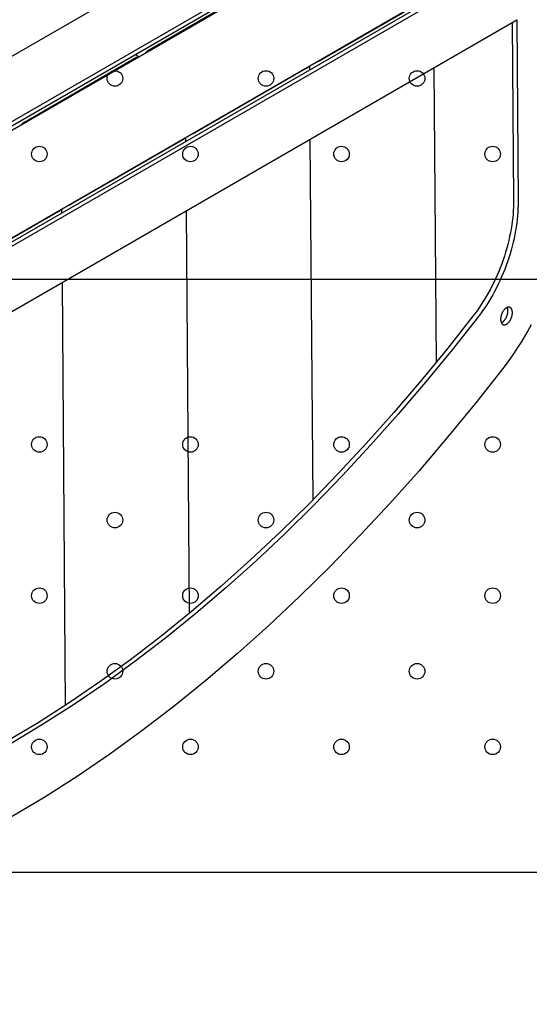
# Model space of a CAD drawing. Units: millimetres. Extents: x -1168 to 24292, y -79 to 16879.
# Drawn here: x 7534 to 7796, y 6306 to 6812 of the extents above; entities that cross this region are included whole.
import ezdxf

# ---------------------------------------------------------------- set-up
doc = ezdxf.new("R2010")
doc.units = ezdxf.units.MM
doc.dimstyles.new('Qitele', dxfattribs={"dimscale": 85, "dimtxt": 4, "dimasz": 5, "dimexe": 4, "dimexo": 0, "dimgap": 3, "dimtad": 1, "dimdec": 0, "dimrnd": 10, "dimzin": 1, "dimtxsty": 'Standard', "dimblk": 'OBLIQUE', "dimcen": 5, "dimdle": 4, "dimclrd": 256, "dimclre": 256, "dimclrt": 256, "dimadec": 0, "dimazin": 0, "dimtfac": 1, "dimtdec": 0, "dimtmove": 0, "dimatfit": 3, "dimldrblk": 'OBLIQUE', "dimfxl": 6, "dimfxlon": 1, "dimlwd": 40, "dimlwe": 30, "dimarcsym": 0})

# ---------------------------------------------------------------- blocks, each defined once
blk = doc.blocks.new('_Oblique')
at = {"color": 0, "linetype": 'ByBlock', "lineweight": -2}
blk.add_line((-0.5, -0.5), (0.5, 0.5), dxfattribs=at)
blk = doc.blocks.new('*D20')
at = {"lineweight": 30, "transparency": 16777216}
for p, q in [((4658.09, 14399.31), (4658.09, 15249.31)), ((19293.2, 14399.31), (19293.2, 15249.31))]:
    blk.add_line(p, q, dxfattribs=at)
at = {"lineweight": 40, "transparency": 16777216}
blk.add_line((19633.2, 14909.31), (4318.09, 14909.31), dxfattribs=at)
at = {"layer": 'Defpoints', "color": 0, "transparency": 16777216}
for p in [(4658.09, 14909.31), (19293.2, 10145.9), (4658.09, 5163.89)]:
    blk.add_point(p, dxfattribs=at)
at = {"lineweight": 40, "transparency": 16777216, "xscale": 425, "yscale": 425, "zscale": 425, "rotation": 180}
blk.add_blockref('_Oblique', (4658.09, 14909.31), dxfattribs=at)
at = {"lineweight": 40, "transparency": 16777216, "xscale": 425, "yscale": 425, "zscale": 425}
blk.add_blockref('_Oblique', (19293.2, 14909.31), dxfattribs=at)
at = {"transparency": 16777216, "insert": (11975.64, 15386.31), "char_height": 425, "attachment_point": 5}
blk.add_mtext('14640', dxfattribs=at)
blk = doc.blocks.new('*D21')
at = {"lineweight": 40, "transparency": 16777216}
blk.add_line((1955.75, 12630.85), (1955.75, 2543.91), dxfattribs=at)
at = {"lineweight": 30, "transparency": 16777216}
for p, q in [((2465.75, 12290.85), (1615.75, 12290.85)), ((2465.75, 2883.91), (1615.75, 2883.91))]:
    blk.add_line(p, q, dxfattribs=at)
at = {"layer": 'Defpoints', "color": 0, "transparency": 16777216}
for p in [(8021.28, 12290.85), (1955.75, 2883.91), (7271.1, 2883.91)]:
    blk.add_point(p, dxfattribs=at)
at = {"lineweight": 40, "transparency": 16777216, "xscale": 425, "yscale": 425, "zscale": 425}
for p, rotation in [((1955.75, 12290.85), 90), ((1955.75, 2883.91), 270)]:
    blk.add_blockref('_Oblique', p, dxfattribs=dict(at, rotation=rotation))
at = {"transparency": 16777216, "insert": (1478.75, 7587.38), "char_height": 425, "attachment_point": 5, "rotation": 90}
blk.add_mtext('9410', dxfattribs=at)
blk = doc.blocks.new('*D22')
at = {"lineweight": 30, "transparency": 16777216}
for p, q in [((3126.09, 15327.93), (3126.09, 16177.93)), ((21209.62, 15327.93), (21209.62, 16177.93))]:
    blk.add_line(p, q, dxfattribs=at)
at = {"lineweight": 40, "transparency": 16777216}
blk.add_line((21549.62, 15837.93), (2786.09, 15837.93), dxfattribs=at)
at = {"layer": 'Defpoints', "color": 0, "transparency": 16777216}
for p in [(3126.09, 15837.93), (21209.62, 9644.32), (3126.09, 6313.46)]:
    blk.add_point(p, dxfattribs=at)
at = {"lineweight": 40, "transparency": 16777216, "xscale": 425, "yscale": 425, "zscale": 425, "rotation": 180}
blk.add_blockref('_Oblique', (3126.09, 15837.93), dxfattribs=at)
at = {"lineweight": 40, "transparency": 16777216, "xscale": 425, "yscale": 425, "zscale": 425}
blk.add_blockref('_Oblique', (21209.62, 15837.93), dxfattribs=at)
at = {"transparency": 16777216, "insert": (12167.85, 16314.94), "char_height": 425, "attachment_point": 5}
blk.add_mtext('18080', dxfattribs=at)

msp = doc.modelspace()

# ---------------------------------------------------------------- linework, layer by layer
for p, q in [((7209.85, 6608.79), (7733.11, 6910.89)), ((7219.37, 6576.3), (7803.79, 6913.71)), ((7223.65, 6580.92), (7776.26, 6899.97)), ((7224.03, 6583.36), (7776.64, 6902.42)), ((7243.37, 6534.73), (7827.79, 6872.14)), ((7249.51, 6536.12), (7802.12, 6855.17)), ((7251.82, 6535.23), (7804.43, 6854.28)), ((7657.81, 6829.81), (7600.38, 6796.66)), ((7688.52, 6791.36), (7745.95, 6824.51)), ((7266.75, 6510.24), (7790.01, 6812.34)), ((7593.64, 6794.53), (7595.48, 6793.45)), ((7536.57, 6759.81), (7594, 6792.97)), ((7683.3, 6788.72), (7683.31, 6786.58)), ((7682.14, 6787.67), (7624.71, 6754.51)), ((7747.39, 6787.74), (7748.54, 6636.19)), ((7560.9, 6717.67), (7618.33, 6750.83)), ((7619.48, 6751.88), (7619.5, 6749.74)), ((7683.58, 6750.89), (7684.99, 6565.36)), ((7554.52, 6713.99), (7497.09, 6680.83)), ((7555.67, 6715.04), (7555.69, 6712.89)), ((7619.77, 6714.05), (7621.34, 6506.87)), ((7555.96, 6677.21), (7557.61, 6459.62))]:
    msp.add_line(p, q)
at = {"color": 7, "linetype": 'Continuous'}
for p, q in [((6997.09, 6678.91), (7987.59, 6678.91)), ((6997.09, 6373.91), (7987.59, 6373.91))]:
    msp.add_line(p, q, dxfattribs=at)
for points in [[(7787.71, 6811.02), (7788.41, 6719.62), (7788.4, 6717.87), (7788.35, 6716.1), (7788.26, 6714.28), (7788.12, 6712.44), (7787.95, 6710.56), (7787.72, 6708.66), (7787.45, 6706.73), (7787.14, 6704.79), (7786.78, 6702.82), (7786.37, 6700.84), (7785.92, 6698.84), (7785.43, 6696.84), (7784.89, 6694.84), (7784.3, 6692.83), (7783.67, 6690.83), (7783.01, 6688.84), (7782.3, 6686.85), (7781.55, 6684.88), (7780.76, 6682.93), (7779.94, 6681), (7779.08, 6679.1), (7778.19, 6677.22), (7777.27, 6675.37), (7776.32, 6673.56), (7775.35, 6671.79), (7774.35, 6670.05), (7773.33, 6668.36), (7772.29, 6666.71), (7771.23, 6665.11), (7770.15, 6663.56), (7769.07, 6662.05), (7767.97, 6660.6), (7754.5, 6643.53), (7740.76, 6626.79), (7726.75, 6610.4), (7712.49, 6594.39), (7697.98, 6578.78), (7683.26, 6563.61), (7668.33, 6548.9), (7653.2, 6534.68), (7637.91, 6520.98), (7622.46, 6507.8), (7606.89, 6495.19), (7591.2, 6483.16), (7575.42, 6471.72), (7559.57, 6460.91), (7543.67, 6450.73), (7527.74, 6441.2)], [(7790.01, 6812.34), (7790.72, 6718.72), (7790.71, 6716.98), (7790.66, 6715.2), (7790.57, 6713.39), (7790.43, 6711.55), (7790.26, 6709.67), (7790.03, 6707.77), (7789.76, 6705.84), (7789.45, 6703.89), (7789.09, 6701.93), (7788.68, 6699.94), (7788.23, 6697.95), (7787.74, 6695.95), (7787.2, 6693.95), (7786.61, 6691.94), (7785.98, 6689.94), (7785.32, 6687.94), (7784.61, 6685.96), (7783.86, 6683.99), (7783.07, 6682.04), (7782.25, 6680.11), (7781.39, 6678.2), (7780.5, 6676.33), (7779.58, 6674.48), (7778.63, 6672.67), (7777.66, 6670.9), (7776.66, 6669.16), (7775.64, 6667.47), (7774.6, 6665.82), (7773.54, 6664.22), (7772.46, 6662.67), (7771.37, 6661.16), (7770.28, 6659.71), (7756.81, 6642.64), (7743.07, 6625.9), (7729.06, 6609.5), (7714.8, 6593.49), (7700.29, 6577.89), (7685.57, 6562.72), (7670.63, 6548.01), (7655.51, 6533.79), (7640.22, 6520.08), (7624.77, 6506.91), (7609.2, 6494.3), (7593.51, 6482.26), (7577.73, 6470.83), (7561.88, 6460.02), (7545.98, 6449.84), (7530.05, 6440.31)], [(7781.72, 6658.29), (7781.73, 6658.1), (7781.73, 6658.01), (7781.74, 6657.92), (7781.74, 6657.83), (7781.75, 6657.74), (7781.77, 6657.65), (7781.78, 6657.56), (7781.79, 6657.47), (7781.81, 6657.38), (7781.83, 6657.29), (7781.85, 6657.2), (7781.87, 6657.12), (7781.89, 6657.04), (7781.92, 6656.95), (7781.95, 6656.87), (7781.98, 6656.79), (7782.01, 6656.71), (7782.04, 6656.64), (7782.07, 6656.56), (7782.11, 6656.49), (7782.15, 6656.42), (7782.19, 6656.35), (7782.23, 6656.28), (7782.25, 6656.25), (7782.28, 6656.22), (7782.3, 6656.19), (7782.32, 6656.16), (7782.35, 6656.13), (7782.37, 6656.1), (7782.39, 6656.07), (7782.42, 6656.04), (7782.44, 6656.02), (7782.47, 6655.99), (7782.5, 6655.96), (7782.52, 6655.94), (7782.55, 6655.91), (7782.58, 6655.89), (7782.6, 6655.87), (7782.63, 6655.84), (7782.66, 6655.82), (7782.69, 6655.8), (7782.72, 6655.78), (7782.75, 6655.76), (7782.78, 6655.74), (7782.81, 6655.72), (7782.84, 6655.7), (7782.87, 6655.69), (7782.9, 6655.67), (7782.93, 6655.66), (7782.96, 6655.64), (7782.99, 6655.63), (7783.02, 6655.61), (7783.06, 6655.6), (7783.09, 6655.59), (7783.12, 6655.58), (7783.15, 6655.57), (7783.19, 6655.56), (7783.22, 6655.55), (7783.25, 6655.54), (7783.29, 6655.54), (7783.32, 6655.53), (7783.35, 6655.52), (7783.39, 6655.52), (7783.42, 6655.51), (7783.46, 6655.51), (7783.49, 6655.51), (7783.53, 6655.51), (7783.56, 6655.5), (7783.6, 6655.5), (7783.63, 6655.5), (7783.67, 6655.5), (7783.7, 6655.51), (7783.74, 6655.51), (7783.77, 6655.51), (7783.81, 6655.51), (7783.84, 6655.52), (7783.88, 6655.52), (7783.91, 6655.53), (7783.95, 6655.53), (7784.02, 6655.55), (7784.09, 6655.57), (7784.16, 6655.58), (7784.23, 6655.61), (7784.3, 6655.63), (7784.37, 6655.66), (7784.44, 6655.68), (7784.51, 6655.71), (7784.58, 6655.75), (7784.65, 6655.78), (7784.72, 6655.82), (7784.78, 6655.85), (7784.85, 6655.89), (7784.92, 6655.94), (7784.99, 6655.98), (7785.06, 6656.03), (7785.13, 6656.08), (7785.2, 6656.13), (7785.27, 6656.19), (7785.34, 6656.24), (7785.41, 6656.3), (7785.48, 6656.37), (7785.55, 6656.43), (7785.62, 6656.5), (7785.69, 6656.57), (7785.76, 6656.64), (7785.83, 6656.72), (7785.9, 6656.79), (7786.04, 6656.95), (7786.17, 6657.13), (7786.31, 6657.31), (7786.44, 6657.49), (7786.56, 6657.69), (7786.69, 6657.89), (7786.81, 6658.1), (7786.92, 6658.32), (7787.03, 6658.54), (7787.13, 6658.76), (7787.22, 6658.99), (7787.31, 6659.21), (7787.39, 6659.44), (7787.46, 6659.67), (7787.52, 6659.9), (7787.58, 6660.13), (7787.63, 6660.35), (7787.68, 6660.57), (7787.71, 6660.79), (7787.74, 6661), (7787.76, 6661.2), (7787.77, 6661.41), (7787.78, 6661.6), (7787.78, 6661.79), (7787.78, 6661.97), (7787.77, 6662.07), (7787.77, 6662.16), (7787.76, 6662.25), (7787.75, 6662.34), (7787.74, 6662.43), (7787.73, 6662.52), (7787.71, 6662.61), (7787.7, 6662.7), (7787.68, 6662.79), (7787.66, 6662.87), (7787.64, 6662.96), (7787.61, 6663.04), (7787.59, 6663.12), (7787.56, 6663.21), (7787.53, 6663.29), (7787.5, 6663.36), (7787.47, 6663.44), (7787.43, 6663.51), (7787.39, 6663.59), (7787.36, 6663.66), (7787.31, 6663.73), (7787.27, 6663.79), (7787.25, 6663.82), (7787.23, 6663.86), (7787.21, 6663.89), (7787.18, 6663.92), (7787.16, 6663.95), (7787.13, 6663.98), (7787.11, 6664.01), (7787.09, 6664.03), (7787.06, 6664.06), (7787.04, 6664.09), (7787.01, 6664.11), (7786.98, 6664.14), (7786.96, 6664.16), (7786.93, 6664.19), (7786.9, 6664.21), (7786.87, 6664.23), (7786.85, 6664.26), (7786.82, 6664.28), (7786.79, 6664.3), (7786.76, 6664.32), (7786.73, 6664.34), (7786.7, 6664.35), (7786.67, 6664.37), (7786.64, 6664.39), (7786.61, 6664.41), (7786.58, 6664.42), (7786.55, 6664.44), (7786.51, 6664.45), (7786.48, 6664.46), (7786.45, 6664.47), (7786.42, 6664.49), (7786.38, 6664.5), (7786.35, 6664.51), (7786.32, 6664.52), (7786.29, 6664.53), (7786.25, 6664.53), (7786.22, 6664.54), (7786.18, 6664.55), (7786.15, 6664.55), (7786.12, 6664.56), (7786.08, 6664.56), (7786.05, 6664.57), (7786.01, 6664.57), (7785.98, 6664.57), (7785.94, 6664.57), (7785.91, 6664.57), (7785.87, 6664.57), (7785.84, 6664.57), (7785.8, 6664.57), (7785.77, 6664.57), (7785.73, 6664.57), (7785.7, 6664.56), (7785.66, 6664.56), (7785.63, 6664.55), (7785.59, 6664.55), (7785.56, 6664.54), (7785.49, 6664.53), (7785.41, 6664.51), (7785.34, 6664.49), (7785.27, 6664.47), (7785.2, 6664.45), (7785.13, 6664.42), (7785.06, 6664.39), (7784.99, 6664.36), (7784.92, 6664.33), (7784.86, 6664.3), (7784.79, 6664.26), (7784.72, 6664.22), (7784.65, 6664.18), (7784.59, 6664.14), (7784.52, 6664.09), (7784.45, 6664.05), (7784.38, 6664), (7784.31, 6663.95), (7784.24, 6663.89), (7784.17, 6663.83), (7784.1, 6663.77), (7784.03, 6663.71), (7783.96, 6663.65), (7783.89, 6663.58), (7783.82, 6663.51), (7783.75, 6663.44), (7783.68, 6663.36), (7783.61, 6663.28), (7783.47, 6663.12), (7783.33, 6662.95), (7783.2, 6662.77), (7783.07, 6662.58), (7782.94, 6662.39), (7782.82, 6662.18), (7782.7, 6661.97), (7782.59, 6661.76), (7782.48, 6661.54), (7782.38, 6661.32), (7782.29, 6661.09), (7782.2, 6660.86), (7782.12, 6660.63), (7782.05, 6660.41), (7781.98, 6660.18), (7781.92, 6659.95), (7781.87, 6659.73), (7781.83, 6659.51), (7781.79, 6659.29), (7781.77, 6659.08), (7781.75, 6658.87), (7781.73, 6658.67), (7781.72, 6658.48), (7781.72, 6658.29)], [(7782.08, 6656.56), (7782.13, 6656.58), (7782.18, 6656.6), (7782.23, 6656.62), (7782.28, 6656.64), (7782.33, 6656.67), (7782.38, 6656.69), (7782.43, 6656.72), (7782.47, 6656.75), (7782.54, 6656.79), (7782.61, 6656.83), (7782.68, 6656.88), (7782.75, 6656.92), (7782.82, 6656.97), (7782.89, 6657.02), (7782.96, 6657.08), (7783.03, 6657.14), (7783.1, 6657.2), (7783.17, 6657.26), (7783.24, 6657.32), (7783.31, 6657.39), (7783.38, 6657.46), (7783.45, 6657.53), (7783.52, 6657.61), (7783.59, 6657.69), (7783.73, 6657.85), (7783.86, 6658.02), (7784, 6658.2), (7784.13, 6658.39), (7784.26, 6658.58), (7784.38, 6658.79), (7784.5, 6659), (7784.61, 6659.21), (7784.72, 6659.43), (7784.82, 6659.65), (7784.91, 6659.88), (7785, 6660.11), (7785.08, 6660.34), (7785.15, 6660.56), (7785.22, 6660.79), (7785.27, 6661.02), (7785.32, 6661.24), (7785.37, 6661.46), (7785.4, 6661.68), (7785.43, 6661.89), (7785.45, 6662.1), (7785.46, 6662.3), (7785.47, 6662.49), (7785.47, 6662.68), (7785.47, 6662.8), (7785.47, 6662.91), (7785.46, 6663.03), (7785.45, 6663.14), (7785.44, 6663.26), (7785.42, 6663.37), (7785.41, 6663.48), (7785.39, 6663.6), (7785.36, 6663.7), (7785.34, 6663.81), (7785.31, 6663.92), (7785.28, 6664.02), (7785.24, 6664.12), (7785.2, 6664.22), (7785.18, 6664.27), (7785.16, 6664.32), (7785.14, 6664.37), (7785.12, 6664.41)], [(7797.41, 6655.51), (7795.74, 6652.46), (7794.02, 6649.48), (7792.27, 6646.58), (7790.48, 6643.75), (7788.66, 6641), (7786.82, 6638.33), (7784.95, 6635.75), (7783.07, 6633.26), (7768.9, 6615.3), (7754.45, 6597.69), (7739.71, 6580.44), (7724.7, 6563.6), (7709.44, 6547.18), (7693.95, 6531.22), (7678.24, 6515.75), (7662.33, 6500.79), (7646.24, 6486.36), (7629.99, 6472.51), (7613.6, 6459.24), (7597.1, 6446.58), (7580.5, 6434.55), (7563.82, 6423.17), (7547.09, 6412.46), (7530.34, 6402.44)]]:
    msp.add_lwpolyline(points)
for centre in [(7583.17, 6782.24), (7660.95, 6782.24), (7738.73, 6782.24), (7544.28, 6743.35), (7622.06, 6743.35), (7699.84, 6743.35), (7777.63, 6743.35), (7544.28, 6593.91), (7622.06, 6593.91), (7699.84, 6593.91), (7777.63, 6593.91), (7583.17, 6555.02), (7660.95, 6555.02), (7738.73, 6555.02), (7544.28, 6516.13), (7622.06, 6516.13), (7699.84, 6516.13), (7777.63, 6516.13), (7583.17, 6477.24), (7660.95, 6477.24), (7738.73, 6477.24), (7544.28, 6438.35), (7622.06, 6438.35), (7699.84, 6438.35), (7777.63, 6438.35)]:
    msp.add_circle(centre, 4, dxfattribs=at)
for centre, radius, start, end in [((7603.66, 6791.23), 6.34, 121.1771, 138.6334), ((7595.35, 6790.87), 2.5, 90.0566, 122.6271), ((7680.99, 6789.89), 2.5, 297.3729, 329.9434), ((7685.47, 6796.91), 6.34, 281.3666, 298.8229), ((7539.85, 6754.39), 6.34, 121.1771, 138.6334), ((7621.66, 6760.07), 6.34, 281.3666, 298.8229), ((7617.18, 6753.05), 2.5, 297.3729, 329.9434), ((7557.84, 6723.22), 6.34, 281.3666, 298.8229), ((7553.37, 6716.21), 2.5, 297.3729, 329.9434)]:
    msp.add_arc(centre, radius, start, end)

# ---------------------------------------------------------------- dimensions: what is measured, and where the dimension line sits
for base, p1, p2, picture, middle in [((3126.09, 15837.93), (21209.62, 9644.32), (3126.09, 6313.46), '*D22', (12167.85, 16314.94)), ((4658.09, 14909.31), (19293.2, 10145.9), (4658.09, 5163.89), '*D20', (11975.64, 15386.31))]:
    dim = msp.add_linear_dim(base=base, p1=p1, p2=p2, dimstyle='Qitele', override={"dimtxt": 5})
    dim.commit()
    dim.dimension.update_dxf_attribs({"geometry": picture, "text_midpoint": middle})
dim = msp.add_linear_dim(base=(1955.75, 2883.91), p1=(8021.28, 12290.85), p2=(7271.1, 2883.91), angle=90, dimstyle='Qitele', override={"dimtxt": 5})
dim.commit()
dim.dimension.update_dxf_attribs({"geometry": '*D21', "text_midpoint": (1478.75, 7587.38)})

doc.saveas('drawing.dxf')
